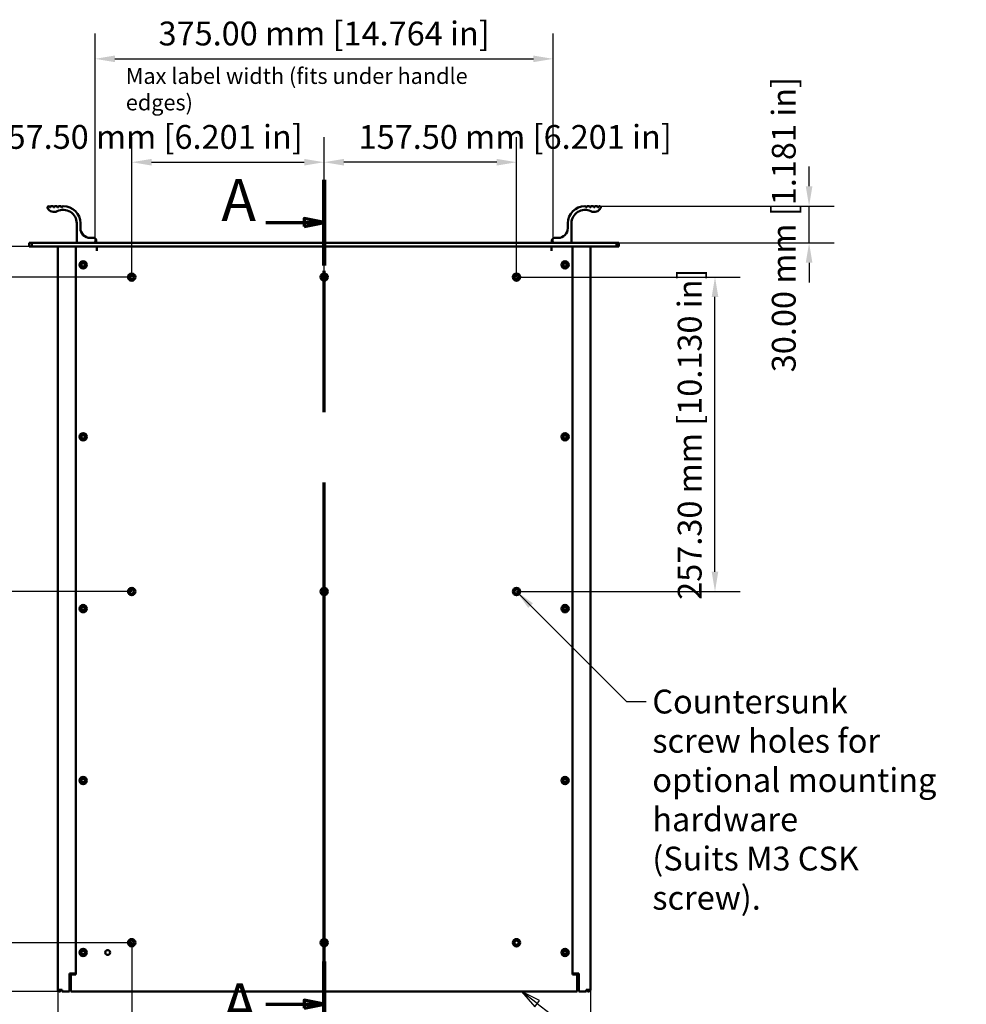
# Model space of a CAD drawing. Units: millimetres. Extents: x 0 to 2730, y 0 to 1931.
# Drawn here: x 424 to 1198, y 670 to 1476 of the extents above; entities that cross this region are included whole.
import ezdxf

# ---------------------------------------------------------------- set-up
doc = ezdxf.new("R2010")
doc.units = ezdxf.units.MM
doc.header["$LTSCALE"] = 6.5
doc.linetypes.add('CHAIN', pattern=[0.3543, 0.2362, -0.0295, 0.0591, -0.0295])
for name, color, linetype, lineweight in [('Dimension (ISO)', 7, 'Continuous', 25), ('Section Line (ISO)', 7, 'CHAIN', 70), ('Symbol (ISO)', 7, 'Continuous', 25), ('Visible (ISO)', 7, 'Continuous', 50)]:
    doc.layers.add(name, color=color, linetype=linetype, lineweight=lineweight)
doc.styles.add('Label Text (ISO)', font='tahoma.ttf')
doc.styles.add('Note Text (ISO)', font='tahoma.ttf')
doc.dimstyles.new('Default (ISO)-12', dxfattribs={"dimscale": 6.5, "dimtxt": 3, "dimasz": 2.5, "dimexe": 3.175, "dimexo": 0, "dimgap": 0.762, "dimtad": 1, "dimrnd": 1e-08, "dimzin": 0, "dimdsep": 46, "dimtxsty": 'Note Text (ISO)', "dimcen": 0.09, "dimdle": 10, "dimclrd": 256, "dimclre": 256, "dimclrt": 256, "dimazin": 0, "dimtfac": 1.1684, "dimtmove": 0, "dimatfit": 3, "dimfxl": 1, "dimtolj": 1, "dimtzin": 0, "dimlwd": -1, "dimlwe": -1, "dimarcsym": 0})
doc.dimstyles.new('Default - Method 1b (ISO)$7', dxfattribs={"dimscale": 6.5, "dimtxt": 3, "dimasz": 2.5, "dimexe": 3.175, "dimexo": 0, "dimgap": 0.762, "dimtad": 1, "dimtoh": 1, "dimrnd": 1e-08, "dimtxsty": 'Note Text (ISO)', "dimcen": 0.09, "dimdle": 10, "dimclrd": 256, "dimclre": 256, "dimclrt": 256, "dimazin": 2, "dimtfac": 1.166667, "dimtmove": 0, "dimatfit": 3, "dimfxl": 1, "dimtolj": 1, "dimlwd": -1, "dimlwe": -1, "dimarcsym": 0})

# ---------------------------------------------------------------- blocks, each defined once
blk = doc.blocks.new('2dTransSection0')
at = {"layer": 'Section Line (ISO)', "linetype": 'CHAIN', "ltscale": 46.288742}
blk.add_line((103.52, 97.72), (103.52, 206.92), dxfattribs=at)
at = {"layer": 'Section Line (ISO)', "linetype": 'Continuous', "lineweight": 140}
for p, q in [((103.52, 196.12), (103.52, 206.92)), ((103.52, 97.72), (103.52, 108.52))]:
    blk.add_line(p, q, dxfattribs=at)
at = {"layer": 'Section Line (ISO)', "linetype": 'Continuous'}
for p, q in [((96.16, 201.52), (101.02, 201.52)), ((103.52, 201.52), (101.02, 202.02)), ((101.02, 202.02), (101.02, 201.02)), ((101.02, 201.52), (103.52, 201.52)), ((101.02, 201.02), (103.52, 201.52)), ((96.16, 103.12), (101.02, 103.12)), ((103.52, 103.12), (101.02, 103.62)), ((101.02, 103.62), (101.02, 102.62)), ((101.02, 103.12), (103.52, 103.12)), ((101.02, 102.62), (103.52, 103.12))]:
    blk.add_line(p, q, dxfattribs=at)
at = {"layer": 'Section Line (ISO)', "linetype": 'Continuous', "flags": 128}
for points in [[(101.02, 201.02), (103.52, 201.52), (101.02, 202.02), (101.02, 201.02)], [(101.02, 102.62), (103.52, 103.12), (101.02, 103.62), (101.02, 102.62)]]:
    blk.add_lwpolyline(points, dxfattribs=at)
at = {"layer": 'Section Line (ISO)'}
for points in [[(101.02, 201.02), (103.52, 201.52), (101.02, 202.02), (101.02, 201.02)], [(101.02, 102.62), (103.52, 103.12), (101.02, 103.62), (101.02, 102.62)]]:
    blk.add_solid(points, dxfattribs=at)
at = {"layer": 'Section Line (ISO)', "char_height": 5.25, "attachment_point": 7, "style": 'Label Text (ISO)'}
for insert in [(90.58, 200.1), (90.72, 98.86)]:
    blk.add_mtext('A', dxfattribs=dict(at, insert=insert))
blk = doc.blocks.new('*D14')
at = {"layer": 'Defpoints', "color": 0, "transparency": 16777216}
for p in [(860.36, 1443.86), (485.36, 1294.1), (860.36, 1294.1)]:
    blk.add_point(p, dxfattribs=at)
at = {"layer": 'Dimension (ISO)', "transparency": 16777216}
for p, q in [((485.36, 1294.1), (485.36, 1464.5)), ((860.36, 1294.1), (860.36, 1464.5)), ((501.61, 1443.86), (844.11, 1443.86))]:
    blk.add_line(p, q, dxfattribs=at)
for points in [[(501.61, 1446.57), (501.61, 1441.15), (485.36, 1443.86)], [(844.11, 1446.57), (844.11, 1441.15), (860.36, 1443.86)]]:
    blk.add_solid(points, dxfattribs=at)
at = {"layer": 'Dimension (ISO)', "transparency": 16777216, "insert": (537.35, 1474.33), "char_height": 19.5, "attachment_point": 1, "style": 'Note Text (ISO)'}
blk.add_mtext('\\A1;375.00 mm [14.764 in]', dxfattribs=at)
blk = doc.blocks.new('*D15')
at = {"layer": 'Defpoints', "color": 0, "transparency": 16777216}
for p in [(672.86, 1359.27), (515.36, 1265.3), (672.86, 1265.3)]:
    blk.add_point(p, dxfattribs=at)
at = {"layer": 'Dimension (ISO)', "transparency": 16777216}
for p, q in [((515.36, 1265.3), (515.36, 1379.91)), ((672.86, 1265.3), (672.86, 1379.91)), ((531.61, 1359.27), (656.61, 1359.27))]:
    blk.add_line(p, q, dxfattribs=at)
for points in [[(531.61, 1361.98), (531.61, 1356.56), (515.36, 1359.27)], [(656.61, 1361.98), (656.61, 1356.56), (672.86, 1359.27)]]:
    blk.add_solid(points, dxfattribs=at)
at = {"layer": 'Dimension (ISO)', "transparency": 16777216, "insert": (399.01, 1389.73), "char_height": 19.5, "attachment_point": 1, "style": 'Note Text (ISO)'}
blk.add_mtext('\\A1;157.50 mm [6.201 in]', dxfattribs=at)
blk = doc.blocks.new('*D16')
at = {"layer": 'Defpoints', "color": 0, "transparency": 16777216}
for p in [(672.86, 1359.27), (672.86, 1265.3), (830.36, 1265.3)]:
    blk.add_point(p, dxfattribs=at)
at = {"layer": 'Dimension (ISO)', "transparency": 16777216}
for p, q in [((672.86, 1265.3), (672.86, 1379.91)), ((830.36, 1265.3), (830.36, 1379.91)), ((814.11, 1359.27), (689.11, 1359.27))]:
    blk.add_line(p, q, dxfattribs=at)
for points in [[(689.11, 1361.98), (689.11, 1356.56), (672.86, 1359.27)], [(814.11, 1361.98), (814.11, 1356.56), (830.36, 1359.27)]]:
    blk.add_solid(points, dxfattribs=at)
at = {"layer": 'Dimension (ISO)', "transparency": 16777216, "insert": (701.11, 1389.73), "char_height": 19.5, "attachment_point": 1, "style": 'Note Text (ISO)'}
blk.add_mtext('\\A1;157.50 mm [6.201 in]', dxfattribs=at)
blk = doc.blocks.new('*D17')
at = {"layer": 'Defpoints', "color": 0, "transparency": 16777216}
for p in [(898.36, 1323.3), (1069.78, 1323.3), (912.16, 1293.3)]:
    blk.add_point(p, dxfattribs=at)
at = {"layer": 'Dimension (ISO)', "transparency": 16777216}
for p, q in [((1069.78, 1339.55), (1069.78, 1355.8)), ((898.36, 1323.3), (1090.42, 1323.3)), ((1069.78, 1293.3), (1069.78, 1323.3)), ((912.16, 1293.3), (1090.42, 1293.3)), ((1069.78, 1277.05), (1069.78, 1260.8))]:
    blk.add_line(p, q, dxfattribs=at)
for points in [[(1067.07, 1339.55), (1072.49, 1339.55), (1069.78, 1323.3)], [(1067.07, 1277.05), (1072.49, 1277.05), (1069.78, 1293.3)]]:
    blk.add_solid(points, dxfattribs=at)
at = {"layer": 'Dimension (ISO)', "transparency": 16777216, "insert": (1039.32, 1187.43), "char_height": 19.5, "attachment_point": 1, "rotation": 90, "style": 'Note Text (ISO)'}
blk.add_mtext('\\A1;30.00 mm [1.181 in]', dxfattribs=at)
blk = doc.blocks.new('*D18')
at = {"layer": 'Defpoints', "color": 0, "transparency": 16777216}
for p in [(281.34, 1290.3), (433.56, 1290.3), (456.37, 680.7)]:
    blk.add_point(p, dxfattribs=at)
at = {"layer": 'Dimension (ISO)', "transparency": 16777216}
for p, q in [((433.56, 1290.3), (260.7, 1290.3)), ((281.34, 696.95), (281.34, 1274.05)), ((456.37, 680.7), (260.7, 680.7))]:
    blk.add_line(p, q, dxfattribs=at)
for points in [[(278.63, 1274.05), (284.05, 1274.05), (281.34, 1290.3)], [(278.63, 696.95), (284.05, 696.95), (281.34, 680.7)]]:
    blk.add_solid(points, dxfattribs=at)
at = {"layer": 'Dimension (ISO)', "transparency": 16777216, "insert": (250.87, 849.91), "char_height": 19.5, "attachment_point": 1, "rotation": 90, "style": 'Note Text (ISO)'}
blk.add_mtext('\\A1;609.60 mm [24.000 in]', dxfattribs=at)
blk = doc.blocks.new('*D19')
at = {"layer": 'Defpoints', "color": 0, "transparency": 16777216}
for p in [(368.33, 1008), (515.36, 1008), (515.36, 720.7)]:
    blk.add_point(p, dxfattribs=at)
at = {"layer": 'Dimension (ISO)', "transparency": 16777216}
for p, q in [((515.36, 1008), (347.7, 1008)), ((368.33, 736.95), (368.33, 991.75)), ((515.36, 720.7), (347.7, 720.7))]:
    blk.add_line(p, q, dxfattribs=at)
for points in [[(365.63, 991.75), (371.04, 991.75), (368.33, 1008)], [(365.63, 736.95), (371.04, 736.95), (368.33, 720.7)]]:
    blk.add_solid(points, dxfattribs=at)
at = {"layer": 'Dimension (ISO)', "transparency": 16777216, "insert": (337.87, 728.92), "char_height": 19.5, "attachment_point": 1, "rotation": 90, "style": 'Note Text (ISO)'}
blk.add_mtext('\\A1;287.30 mm [11.311 in]', dxfattribs=at)
blk = doc.blocks.new('*D20')
at = {"layer": 'Defpoints', "color": 0, "transparency": 16777216}
for p in [(433.56, 1290.3), (368.56, 1265.3), (515.36, 1265.3)]:
    blk.add_point(p, dxfattribs=at)
at = {"layer": 'Dimension (ISO)', "transparency": 16777216}
for p, q in [((368.56, 1306.55), (368.56, 1322.8)), ((433.56, 1290.3), (347.92, 1290.3)), ((368.56, 1290.3), (368.56, 1265.3)), ((515.36, 1265.3), (347.92, 1265.3)), ((368.56, 1249.05), (368.56, 1232.8))]:
    blk.add_line(p, q, dxfattribs=at)
for points in [[(365.85, 1306.55), (371.27, 1306.55), (368.56, 1290.3)], [(365.85, 1249.05), (371.27, 1249.05), (368.56, 1265.3)]]:
    blk.add_solid(points, dxfattribs=at)
at = {"layer": 'Dimension (ISO)', "transparency": 16777216, "insert": (338.1, 1157.01), "char_height": 19.5, "attachment_point": 1, "rotation": 90, "style": 'Note Text (ISO)'}
blk.add_mtext('\\A1;25.00 mm [0.984 in]', dxfattribs=at)
blk = doc.blocks.new('*D21')
at = {"layer": 'Defpoints', "color": 0, "transparency": 16777216}
for p in [(830.36, 1265.3), (992.79, 1265.3), (830.36, 1008)]:
    blk.add_point(p, dxfattribs=at)
at = {"layer": 'Dimension (ISO)', "transparency": 16777216}
for p, q in [((830.36, 1265.3), (1013.42, 1265.3)), ((992.79, 1024.25), (992.79, 1249.05)), ((830.36, 1008), (1013.42, 1008))]:
    blk.add_line(p, q, dxfattribs=at)
for points in [[(990.08, 1249.05), (995.49, 1249.05), (992.79, 1265.3)], [(990.08, 1024.25), (995.49, 1024.25), (992.79, 1008)]]:
    blk.add_solid(points, dxfattribs=at)
at = {"layer": 'Dimension (ISO)', "transparency": 16777216, "insert": (962.32, 1001.22), "char_height": 19.5, "attachment_point": 1, "rotation": 90, "style": 'Note Text (ISO)'}
blk.add_mtext('\\A1;257.30 mm [10.130 in]', dxfattribs=at)
blk = doc.blocks.new('*D22')
at = {"layer": 'Defpoints', "color": 0, "transparency": 16777216}
for p in [(515.36, 720.7), (454.86, 682.21), (515.36, 611.75)]:
    blk.add_point(p, dxfattribs=at)
at = {"layer": 'Dimension (ISO)', "transparency": 16777216}
for p, q in [((515.36, 720.7), (515.36, 591.11)), ((454.86, 682.21), (454.86, 591.11)), ((454.86, 611.75), (186.81, 611.75)), ((499.11, 611.75), (471.11, 611.75))]:
    blk.add_line(p, q, dxfattribs=at)
for points in [[(471.11, 614.46), (471.11, 609.04), (454.86, 611.75)], [(499.11, 614.46), (499.11, 609.04), (515.36, 611.75)]]:
    blk.add_solid(points, dxfattribs=at)
at = {"layer": 'Dimension (ISO)', "transparency": 16777216, "insert": (191.76, 642.21), "char_height": 19.5, "attachment_point": 1, "style": 'Note Text (ISO)'}
blk.add_mtext('\\A1;60.50 mm [2.382 in]', dxfattribs=at)
blk = doc.blocks.new('*D23')
at = {"layer": 'Defpoints', "color": 0, "transparency": 16777216}
for p in [(454.86, 682.21), (890.86, 682.21), (890.86, 562.88)]:
    blk.add_point(p, dxfattribs=at)
at = {"layer": 'Dimension (ISO)', "transparency": 16777216}
for p, q in [((454.86, 682.21), (454.86, 542.24)), ((890.86, 682.21), (890.86, 542.24)), ((471.11, 562.88), (874.61, 562.88))]:
    blk.add_line(p, q, dxfattribs=at)
for points in [[(471.11, 565.58), (471.11, 560.17), (454.86, 562.88)], [(874.61, 565.58), (874.61, 560.17), (890.86, 562.88)]]:
    blk.add_solid(points, dxfattribs=at)
at = {"layer": 'Dimension (ISO)', "transparency": 16777216, "insert": (536.98, 593.34), "char_height": 19.5, "attachment_point": 1, "style": 'Note Text (ISO)'}
blk.add_mtext('\\A1;436.00 mm [17.165 in]', dxfattribs=at)
blk = doc.blocks.new('Balloon3')
at = {"layer": 'Symbol (ISO)'}
for p, q in [((130.35, 103.21), (128.36, 104.72)), ((130.65, 103.61), (128.36, 104.72)), ((128.36, 104.72), (130.05, 102.81)), ((130.05, 102.81), (130.65, 103.61)), ((130.35, 103.21), (141.53, 94.7)), ((141.53, 94.7), (151.88, 94.69))]:
    blk.add_line(p, q, dxfattribs=at)
at = {"layer": 'Symbol (ISO)', "flags": 128}
blk.add_lwpolyline([(130.65, 103.61), (128.36, 104.72), (130.05, 102.81), (130.65, 103.61)], dxfattribs=at)
at = {"layer": 'Symbol (ISO)'}
blk.add_circle((156.38, 94.68), 4.5, dxfattribs=at)
blk.add_solid([(130.65, 103.61), (128.36, 104.72), (130.05, 102.81), (130.65, 103.61)], dxfattribs=at)
at = {"layer": 'Symbol (ISO)', "insert": (156.38, 94.71), "char_height": 3, "attachment_point": 5, "style": 'Note Text (ISO)'}
blk.add_mtext('9', dxfattribs=at)

msp = doc.modelspace()

# ---------------------------------------------------------------- linework, layer by layer
at = {"layer": 'Visible (ISO)'}
for p, q in [((447.787, 1323.301), (447.362, 1323.301)), ((447.987, 1322.75), (447.987, 1323.101)), ((448.787, 1322.55), (448.187, 1322.55)), ((448.987, 1323.101), (448.987, 1322.75)), ((451.037, 1323.301), (449.187, 1323.301)), ((451.237, 1322.751), (451.237, 1323.101)), ((452.037, 1322.551), (451.437, 1322.551)), ((452.237, 1323.101), (452.237, 1322.751)), ((454.287, 1323.301), (452.437, 1323.301)), ((454.487, 1322.75), (454.487, 1323.101)), ((455.287, 1322.55), (454.687, 1322.55)), ((455.487, 1323.101), (455.487, 1322.75)), ((457.537, 1323.301), (455.687, 1323.301)), ((457.737, 1322.75), (457.737, 1323.101)), ((458.537, 1322.55), (457.937, 1322.55)), ((458.737, 1323.101), (458.737, 1322.75)), ((459.362, 1323.301), (458.937, 1323.301)), ((886.362, 1323.301), (886.787, 1323.301)), ((886.987, 1323.101), (886.987, 1322.75)), ((887.187, 1322.55), (887.787, 1322.55)), ((887.987, 1322.75), (887.987, 1323.101)), ((888.187, 1323.301), (890.037, 1323.301)), ((890.237, 1323.101), (890.237, 1322.75)), ((890.437, 1322.55), (891.037, 1322.55)), ((891.237, 1322.75), (891.237, 1323.101)), ((891.437, 1323.301), (893.287, 1323.301)), ((893.487, 1323.101), (893.487, 1322.751)), ((893.687, 1322.551), (894.287, 1322.551)), ((894.487, 1322.751), (894.487, 1323.101)), ((894.687, 1323.301), (896.537, 1323.301)), ((896.737, 1323.101), (896.737, 1322.75)), ((896.937, 1322.55), (897.537, 1322.55)), ((897.737, 1322.75), (897.737, 1323.101)), ((897.937, 1323.301), (898.362, 1323.301)), ((470.362, 1309.301), (470.362, 1293.501)), ((473.362, 1305.301), (473.362, 1309.301)), ((872.362, 1305.301), (872.362, 1309.301)), ((875.362, 1309.301), (875.362, 1293.501)), ((484.362, 1297.301), (481.362, 1297.301)), ((861.362, 1297.301), (864.362, 1297.301)), ((431.562, 1293.301), (433.562, 1293.301)), ((431.562, 1290.301), (431.562, 1293.301)), ((433.562, 1290.301), (431.562, 1290.301)), ((433.562, 1293.301), (433.562, 1290.301)), ((433.562, 1293.301), (912.162, 1293.301)), ((912.162, 1290.301), (433.562, 1290.301)), ((454.862, 1288.801), (454.862, 1290.301)), ((469.661, 694.701), (469.661, 1290.301)), ((485.362, 1293.501), (485.362, 1294.101)), ((485.562, 1294.301), (486.162, 1294.301)), ((486.362, 1294.501), (486.362, 1295.301)), ((486.851, 1286.791), (486.851, 1290.301)), ((486.861, 1286.801), (486.861, 1290.301)), ((858.861, 1290.301), (858.861, 1286.801)), ((858.871, 1290.301), (858.871, 1286.791)), ((859.362, 1294.501), (859.362, 1295.301)), ((860.162, 1294.301), (859.562, 1294.301)), ((860.362, 1293.501), (860.362, 1294.101)), ((876.061, 1290.301), (876.061, 694.701)), ((890.861, 1290.301), (890.861, 1288.801)), ((912.162, 1293.301), (914.162, 1293.301)), ((912.162, 1290.301), (912.162, 1293.301)), ((914.162, 1290.301), (912.162, 1290.301)), ((914.162, 1293.301), (914.162, 1290.301)), ((454.862, 682.206), (454.862, 1288.801)), ((486.861, 1286.791), (486.851, 1286.791)), ((486.861, 1286.791), (486.861, 1286.801)), ((858.861, 1286.791), (858.861, 1286.801)), ((858.871, 1286.791), (858.861, 1286.791)), ((890.861, 1288.801), (890.861, 682.206)), ((473.661, 1274.801), (473.661, 1275.801)), ((473.661, 1275.801), (475.116, 1275.801)), ((475.116, 1274.801), (473.661, 1274.801)), ((474.126, 1276.791), (474.171, 1276.836)), ((475.116, 1275.801), (474.126, 1276.791)), ((474.126, 1273.811), (475.116, 1274.801)), ((474.171, 1273.766), (474.126, 1273.811)), ((474.171, 1276.836), (475.161, 1275.846)), ((475.161, 1274.756), (474.171, 1273.766)), ((475.161, 1275.801), (475.116, 1275.801)), ((475.116, 1274.801), (475.161, 1274.801)), ((475.161, 1275.846), (475.161, 1277.301)), ((475.161, 1277.301), (476.161, 1277.301)), ((475.161, 1275.846), (475.161, 1275.801)), ((475.161, 1274.801), (475.161, 1274.756)), ((475.161, 1273.301), (475.161, 1274.756)), ((476.161, 1273.301), (475.161, 1273.301)), ((476.161, 1277.301), (476.161, 1275.846)), ((476.161, 1275.846), (477.151, 1276.836)), ((476.161, 1275.801), (476.161, 1275.846)), ((476.206, 1275.801), (476.161, 1275.801)), ((476.161, 1274.801), (476.206, 1274.801)), ((476.161, 1274.756), (476.161, 1274.801)), ((477.151, 1273.766), (476.161, 1274.756)), ((476.161, 1274.756), (476.161, 1273.301)), ((477.196, 1276.791), (476.206, 1275.801)), ((476.206, 1275.801), (477.661, 1275.801)), ((476.206, 1274.801), (477.196, 1273.811)), ((477.661, 1274.801), (476.206, 1274.801)), ((477.151, 1276.836), (477.196, 1276.791)), ((477.196, 1273.811), (477.151, 1273.766)), ((477.661, 1275.801), (477.661, 1274.801)), ((868.061, 1274.801), (868.061, 1275.801)), ((868.061, 1275.801), (869.516, 1275.801)), ((869.516, 1274.801), (868.061, 1274.801)), ((868.526, 1276.791), (868.571, 1276.836)), ((869.516, 1275.801), (868.526, 1276.791)), ((868.526, 1273.811), (869.516, 1274.801)), ((868.571, 1273.766), (868.526, 1273.811)), ((868.571, 1276.836), (869.561, 1275.846)), ((869.561, 1274.756), (868.571, 1273.766)), ((869.561, 1275.801), (869.516, 1275.801)), ((869.516, 1274.801), (869.561, 1274.801)), ((869.561, 1275.846), (869.561, 1277.301)), ((869.561, 1277.301), (870.561, 1277.301)), ((869.561, 1275.846), (869.561, 1275.801)), ((869.561, 1274.801), (869.561, 1274.756)), ((869.561, 1273.301), (869.561, 1274.756)), ((870.561, 1273.301), (869.561, 1273.301)), ((870.561, 1277.301), (870.561, 1275.846)), ((870.561, 1275.846), (871.551, 1276.836)), ((870.561, 1275.801), (870.561, 1275.846)), ((870.606, 1275.801), (870.561, 1275.801)), ((870.561, 1274.801), (870.606, 1274.801)), ((870.561, 1274.756), (870.561, 1274.801)), ((871.551, 1273.766), (870.561, 1274.756)), ((870.561, 1274.756), (870.561, 1273.301)), ((871.596, 1276.791), (870.606, 1275.801)), ((870.606, 1275.801), (872.061, 1275.801)), ((870.606, 1274.801), (871.596, 1273.811)), ((872.061, 1274.801), (870.606, 1274.801)), ((871.551, 1276.836), (871.596, 1276.791)), ((871.596, 1273.811), (871.551, 1273.766)), ((872.061, 1275.801), (872.061, 1274.801)), ((474.126, 1136.141), (474.171, 1136.186)), ((475.116, 1135.151), (474.126, 1136.141)), ((474.171, 1136.186), (475.161, 1135.196)), ((475.161, 1135.196), (475.161, 1136.651)), ((475.161, 1136.651), (476.161, 1136.651)), ((476.161, 1136.651), (476.161, 1135.196)), ((476.161, 1135.196), (477.151, 1136.186)), ((477.196, 1136.141), (476.206, 1135.151)), ((477.151, 1136.186), (477.196, 1136.141)), ((868.526, 1136.141), (868.571, 1136.186)), ((869.516, 1135.151), (868.526, 1136.141)), ((868.571, 1136.186), (869.561, 1135.196)), ((869.561, 1135.196), (869.561, 1136.651)), ((869.561, 1136.651), (870.561, 1136.651)), ((870.561, 1136.651), (870.561, 1135.196)), ((870.561, 1135.196), (871.551, 1136.186)), ((871.596, 1136.141), (870.606, 1135.151)), ((871.551, 1136.186), (871.596, 1136.141)), ((473.661, 1134.151), (473.661, 1135.151)), ((473.661, 1135.151), (475.116, 1135.151)), ((475.116, 1134.151), (473.661, 1134.151)), ((474.126, 1133.161), (475.116, 1134.151)), ((474.171, 1133.116), (474.126, 1133.161)), ((475.161, 1134.106), (474.171, 1133.116)), ((475.161, 1135.151), (475.116, 1135.151)), ((475.116, 1134.151), (475.161, 1134.151)), ((475.161, 1135.196), (475.161, 1135.151)), ((475.161, 1134.151), (475.161, 1134.106)), ((475.161, 1132.651), (475.161, 1134.106)), ((476.161, 1132.651), (475.161, 1132.651)), ((476.161, 1135.151), (476.161, 1135.196)), ((476.206, 1135.151), (476.161, 1135.151)), ((476.161, 1134.151), (476.206, 1134.151)), ((476.161, 1134.106), (476.161, 1134.151)), ((477.151, 1133.116), (476.161, 1134.106)), ((476.161, 1134.106), (476.161, 1132.651)), ((476.206, 1135.151), (477.661, 1135.151)), ((476.206, 1134.151), (477.196, 1133.161)), ((477.661, 1134.151), (476.206, 1134.151)), ((477.196, 1133.161), (477.151, 1133.116)), ((477.661, 1135.151), (477.661, 1134.151)), ((868.061, 1134.151), (868.061, 1135.151)), ((868.061, 1135.151), (869.516, 1135.151)), ((869.516, 1134.151), (868.061, 1134.151)), ((868.526, 1133.161), (869.516, 1134.151)), ((868.571, 1133.116), (868.526, 1133.161)), ((869.561, 1134.106), (868.571, 1133.116)), ((869.561, 1135.151), (869.516, 1135.151)), ((869.516, 1134.151), (869.561, 1134.151)), ((869.561, 1135.196), (869.561, 1135.151)), ((869.561, 1134.151), (869.561, 1134.106)), ((869.561, 1132.651), (869.561, 1134.106)), ((870.561, 1132.651), (869.561, 1132.651)), ((870.561, 1135.151), (870.561, 1135.196)), ((870.606, 1135.151), (870.561, 1135.151)), ((870.561, 1134.151), (870.606, 1134.151)), ((870.561, 1134.106), (870.561, 1134.151)), ((871.551, 1133.116), (870.561, 1134.106)), ((870.561, 1134.106), (870.561, 1132.651)), ((870.606, 1135.151), (872.061, 1135.151)), ((870.606, 1134.151), (871.596, 1133.161)), ((872.061, 1134.151), (870.606, 1134.151)), ((871.596, 1133.161), (871.551, 1133.116)), ((872.061, 1135.151), (872.061, 1134.151)), ((473.661, 993.501), (473.661, 994.501)), ((473.661, 994.501), (475.116, 994.501)), ((475.116, 993.501), (473.661, 993.501)), ((474.126, 995.491), (474.171, 995.536)), ((475.116, 994.501), (474.126, 995.491)), ((474.126, 992.511), (475.116, 993.501)), ((474.171, 992.466), (474.126, 992.511)), ((474.171, 995.536), (475.161, 994.546)), ((475.161, 993.456), (474.171, 992.466)), ((475.161, 994.501), (475.116, 994.501)), ((475.116, 993.501), (475.161, 993.501)), ((475.161, 994.546), (475.161, 996.001)), ((475.161, 996.001), (476.161, 996.001)), ((475.161, 994.546), (475.161, 994.501)), ((475.161, 993.501), (475.161, 993.456)), ((475.161, 992.001), (475.161, 993.456)), ((476.161, 992.001), (475.161, 992.001)), ((476.161, 996.001), (476.161, 994.546)), ((476.161, 994.546), (477.151, 995.536)), ((476.161, 994.501), (476.161, 994.546)), ((476.206, 994.501), (476.161, 994.501)), ((476.161, 993.501), (476.206, 993.501)), ((476.161, 993.456), (476.161, 993.501)), ((477.151, 992.466), (476.161, 993.456)), ((476.161, 993.456), (476.161, 992.001)), ((477.196, 995.491), (476.206, 994.501)), ((476.206, 994.501), (477.661, 994.501)), ((476.206, 993.501), (477.196, 992.511)), ((477.661, 993.501), (476.206, 993.501)), ((477.151, 995.536), (477.196, 995.491)), ((477.196, 992.511), (477.151, 992.466)), ((477.661, 994.501), (477.661, 993.501)), ((868.061, 993.501), (868.061, 994.501)), ((868.061, 994.501), (869.516, 994.501)), ((869.516, 993.501), (868.061, 993.501)), ((868.526, 995.491), (868.571, 995.536)), ((869.516, 994.501), (868.526, 995.491)), ((868.526, 992.511), (869.516, 993.501)), ((868.571, 992.466), (868.526, 992.511)), ((868.571, 995.536), (869.561, 994.546)), ((869.561, 993.456), (868.571, 992.466)), ((869.561, 994.501), (869.516, 994.501)), ((869.516, 993.501), (869.561, 993.501)), ((869.561, 994.546), (869.561, 996.001)), ((869.561, 996.001), (870.561, 996.001)), ((869.561, 994.546), (869.561, 994.501)), ((869.561, 993.501), (869.561, 993.456)), ((869.561, 992.001), (869.561, 993.456)), ((870.561, 992.001), (869.561, 992.001)), ((870.561, 996.001), (870.561, 994.546)), ((870.561, 994.546), (871.551, 995.536)), ((870.561, 994.501), (870.561, 994.546)), ((870.606, 994.501), (870.561, 994.501)), ((870.561, 993.501), (870.606, 993.501)), ((870.561, 993.456), (870.561, 993.501)), ((871.551, 992.466), (870.561, 993.456)), ((870.561, 993.456), (870.561, 992.001)), ((871.596, 995.491), (870.606, 994.501)), ((870.606, 994.501), (872.061, 994.501)), ((870.606, 993.501), (871.596, 992.511)), ((872.061, 993.501), (870.606, 993.501)), ((871.551, 995.536), (871.596, 995.491)), ((871.596, 992.511), (871.551, 992.466)), ((872.061, 994.501), (872.061, 993.501)), ((474.126, 854.841), (474.171, 854.886)), ((475.116, 853.851), (474.126, 854.841)), ((474.171, 854.886), (475.161, 853.896)), ((475.161, 853.896), (475.161, 855.351)), ((475.161, 855.351), (476.161, 855.351)), ((476.161, 855.351), (476.161, 853.896)), ((476.161, 853.896), (477.151, 854.886)), ((477.196, 854.841), (476.206, 853.851)), ((477.151, 854.886), (477.196, 854.841)), ((868.526, 854.841), (868.571, 854.886)), ((869.516, 853.851), (868.526, 854.841)), ((868.571, 854.886), (869.561, 853.896)), ((869.561, 853.896), (869.561, 855.351)), ((869.561, 855.351), (870.561, 855.351)), ((870.561, 855.351), (870.561, 853.896)), ((870.561, 853.896), (871.551, 854.886)), ((871.596, 854.841), (870.606, 853.851)), ((871.551, 854.886), (871.596, 854.841)), ((473.661, 852.851), (473.661, 853.851)), ((473.661, 853.851), (475.116, 853.851)), ((475.116, 852.851), (473.661, 852.851)), ((474.126, 851.861), (475.116, 852.851)), ((474.171, 851.816), (474.126, 851.861)), ((475.161, 852.806), (474.171, 851.816)), ((475.161, 853.851), (475.116, 853.851)), ((475.116, 852.851), (475.161, 852.851)), ((475.161, 853.896), (475.161, 853.851)), ((475.161, 852.851), (475.161, 852.806)), ((475.161, 851.351), (475.161, 852.806)), ((476.161, 851.351), (475.161, 851.351)), ((476.161, 853.851), (476.161, 853.896)), ((476.206, 853.851), (476.161, 853.851)), ((476.161, 852.851), (476.206, 852.851)), ((476.161, 852.806), (476.161, 852.851)), ((477.151, 851.816), (476.161, 852.806)), ((476.161, 852.806), (476.161, 851.351)), ((476.206, 853.851), (477.661, 853.851)), ((476.206, 852.851), (477.196, 851.861)), ((477.661, 852.851), (476.206, 852.851)), ((477.196, 851.861), (477.151, 851.816)), ((477.661, 853.851), (477.661, 852.851)), ((868.061, 852.851), (868.061, 853.851)), ((868.061, 853.851), (869.516, 853.851)), ((869.516, 852.851), (868.061, 852.851)), ((868.526, 851.861), (869.516, 852.851)), ((868.571, 851.816), (868.526, 851.861)), ((869.561, 852.806), (868.571, 851.816)), ((869.561, 853.851), (869.516, 853.851)), ((869.516, 852.851), (869.561, 852.851)), ((869.561, 853.896), (869.561, 853.851)), ((869.561, 852.851), (869.561, 852.806)), ((869.561, 851.351), (869.561, 852.806)), ((870.561, 851.351), (869.561, 851.351)), ((870.561, 853.851), (870.561, 853.896)), ((870.606, 853.851), (870.561, 853.851)), ((870.561, 852.851), (870.606, 852.851)), ((870.561, 852.806), (870.561, 852.851)), ((871.551, 851.816), (870.561, 852.806)), ((870.561, 852.806), (870.561, 851.351)), ((870.606, 853.851), (872.061, 853.851)), ((870.606, 852.851), (871.596, 851.861)), ((872.061, 852.851), (870.606, 852.851)), ((871.596, 851.861), (871.551, 851.816)), ((872.061, 853.851), (872.061, 852.851)), ((473.661, 712.2), (473.661, 713.2)), ((473.661, 713.2), (475.116, 713.2)), ((475.116, 712.2), (473.661, 712.2)), ((474.126, 714.19), (474.171, 714.235)), ((475.116, 713.2), (474.126, 714.19)), ((474.126, 711.211), (475.116, 712.2)), ((474.171, 711.166), (474.126, 711.211)), ((474.171, 714.235), (475.161, 713.245)), ((475.161, 712.156), (474.171, 711.166)), ((475.161, 713.2), (475.116, 713.2)), ((475.116, 712.2), (475.161, 712.2)), ((475.161, 713.245), (475.161, 714.7)), ((475.161, 714.7), (476.161, 714.7)), ((475.161, 713.245), (475.161, 713.2)), ((475.161, 712.2), (475.161, 712.156)), ((475.161, 710.701), (475.161, 712.156)), ((476.161, 710.701), (475.161, 710.701)), ((476.161, 714.7), (476.161, 713.245)), ((476.161, 713.245), (477.151, 714.235)), ((476.161, 713.2), (476.161, 713.245)), ((476.206, 713.2), (476.161, 713.2)), ((476.161, 712.2), (476.206, 712.2)), ((476.161, 712.156), (476.161, 712.2)), ((477.151, 711.166), (476.161, 712.156)), ((476.161, 712.156), (476.161, 710.701)), ((477.196, 714.19), (476.206, 713.2)), ((476.206, 713.2), (477.661, 713.2)), ((476.206, 712.2), (477.196, 711.211)), ((477.661, 712.2), (476.206, 712.2)), ((477.151, 714.235), (477.196, 714.19)), ((477.196, 711.211), (477.151, 711.166)), ((477.661, 713.2), (477.661, 712.2)), ((868.061, 712.2), (868.061, 713.2)), ((868.061, 713.2), (869.516, 713.2)), ((869.516, 712.2), (868.061, 712.2)), ((868.526, 714.19), (868.571, 714.235)), ((869.516, 713.2), (868.526, 714.19)), ((868.526, 711.211), (869.516, 712.2)), ((868.571, 711.166), (868.526, 711.211)), ((868.571, 714.235), (869.561, 713.245)), ((869.561, 712.156), (868.571, 711.166)), ((869.561, 713.2), (869.516, 713.2)), ((869.516, 712.2), (869.561, 712.2)), ((869.561, 713.245), (869.561, 714.7)), ((869.561, 714.7), (870.561, 714.7)), ((869.561, 713.245), (869.561, 713.2)), ((869.561, 712.2), (869.561, 712.156)), ((869.561, 710.701), (869.561, 712.156)), ((870.561, 710.701), (869.561, 710.701)), ((870.561, 714.7), (870.561, 713.245)), ((870.561, 713.245), (871.551, 714.235)), ((870.561, 713.2), (870.561, 713.245)), ((870.606, 713.2), (870.561, 713.2)), ((870.561, 712.2), (870.606, 712.2)), ((870.561, 712.156), (870.561, 712.2)), ((871.551, 711.166), (870.561, 712.156)), ((870.561, 712.156), (870.561, 710.701)), ((871.596, 714.19), (870.606, 713.2)), ((870.606, 713.2), (872.061, 713.2)), ((870.606, 712.2), (871.596, 711.211)), ((872.061, 712.2), (870.606, 712.2)), ((871.551, 714.235), (871.596, 714.19)), ((871.596, 711.211), (871.551, 711.166)), ((872.061, 713.2), (872.061, 712.2)), ((465.562, 695.601), (464.365, 695.601)), ((464.365, 695.601), (464.365, 682.206)), ((464.365, 694.201), (465.661, 694.201)), ((465.562, 695.601), (468.879, 695.601)), ((465.661, 694.701), (469.661, 694.701)), ((465.661, 682.206), (465.661, 694.701)), ((467.168, 694.701), (467.168, 695.601)), ((468.879, 695.601), (469.563, 695.601)), ((469.563, 695.601), (469.661, 695.601)), ((876.061, 695.601), (876.16, 695.601)), ((876.061, 694.701), (880.061, 694.701)), ((876.16, 695.601), (876.844, 695.601)), ((876.844, 695.601), (880.161, 695.601)), ((878.555, 694.701), (878.555, 695.601)), ((880.061, 694.701), (880.061, 682.206)), ((880.061, 694.201), (881.358, 694.201)), ((881.358, 695.601), (880.161, 695.601)), ((881.358, 695.601), (881.358, 682.206)), ((465.661, 692.701), (464.365, 692.701)), ((465.661, 691.201), (464.365, 691.201)), ((465.157, 688.901), (464.372, 688.901)), ((465.202, 688.901), (465.157, 688.901)), ((465.653, 688.901), (465.202, 688.901)), ((881.358, 692.701), (880.061, 692.701)), ((881.358, 691.201), (880.061, 691.201)), ((880.541, 688.901), (880.091, 688.901)), ((880.586, 688.901), (880.541, 688.901)), ((881.358, 688.901), (880.586, 688.901)), ((458.362, 682.206), (454.862, 682.206)), ((458.362, 680.701), (458.362, 682.206)), ((464.365, 680.701), (458.362, 680.701)), ((464.365, 682.206), (464.365, 680.701)), ((465.661, 680.701), (465.661, 682.206)), ((880.061, 680.701), (465.661, 680.701)), ((880.061, 682.206), (880.061, 680.701)), ((881.358, 682.206), (881.358, 680.701)), ((887.361, 680.701), (881.358, 680.701)), ((887.361, 680.701), (887.361, 682.206)), ((890.861, 682.206), (887.361, 682.206))]:
    msp.add_line(p, q, dxfattribs=at)
for centre, radius in [((475.661, 1275.301), 3), ((475.661, 1275.301), 2.65), ((870.061, 1275.301), 3), ((870.061, 1275.301), 2.65), ((515.361, 1265.301), 3), ((515.361, 1265.301), 1.75), ((672.861, 1265.301), 3), ((672.861, 1265.301), 1.75), ((830.361, 1265.301), 3), ((830.361, 1265.301), 1.75), ((475.661, 1134.651), 3), ((475.661, 1134.651), 2.65), ((870.061, 1134.651), 3), ((870.061, 1134.651), 2.65), ((515.361, 1008.001), 3), ((515.361, 1008.001), 1.75), ((672.861, 1008.001), 3), ((672.861, 1008.001), 1.75), ((830.361, 1008.001), 3), ((830.361, 1008.001), 1.75), ((475.661, 994.001), 3), ((475.661, 994.001), 2.65), ((870.061, 994.001), 3), ((870.061, 994.001), 2.65), ((475.661, 853.351), 3), ((475.661, 853.351), 2.65), ((870.061, 853.351), 3), ((870.061, 853.351), 2.65), ((515.361, 720.701), 3), ((515.361, 720.701), 1.75), ((672.861, 720.701), 3), ((672.861, 720.701), 1.75), ((830.361, 720.701), 3), ((830.361, 720.701), 1.75), ((475.661, 712.7), 3), ((475.661, 712.7), 2.65), ((495.661, 712.7), 2), ((870.061, 712.7), 3), ((870.061, 712.7), 2.65)]:
    msp.add_circle(centre, radius, dxfattribs=at)
for centre, radius, start, end in [((447.362, 1322.301), 1, 90, 206.630278), ((451.831, 1324.542), 6, 206.630278, 296.293242), ((447.787, 1323.101), 0.2, 0, 90), ((448.187, 1322.75), 0.2, 180, 270), ((448.787, 1322.75), 0.2, 270, 0), ((449.187, 1323.101), 0.2, 90, 180), ((451.037, 1323.101), 0.2, 0, 90), ((451.437, 1322.751), 0.2, 180, 270), ((452.037, 1322.751), 0.2, 270, 0), ((452.437, 1323.101), 0.2, 90, 180), ((454.287, 1323.101), 0.2, 0, 90), ((454.687, 1322.75), 0.2, 180, 270), ((455.287, 1322.75), 0.2, 270, 0), ((455.687, 1323.101), 0.2, 90, 180), ((457.537, 1323.101), 0.2, 0, 90), ((457.937, 1322.75), 0.2, 180, 270), ((458.537, 1322.75), 0.2, 270, 0), ((458.937, 1323.101), 0.2, 90, 180), ((459.362, 1309.301), 14, 0, 89.999999), ((886.362, 1309.301), 14, 90.000001, 180), ((886.787, 1323.101), 0.2, 0, 90), ((887.187, 1322.75), 0.2, 180, 270), ((887.787, 1322.75), 0.2, 270, 0), ((888.187, 1323.101), 0.2, 90, 180), ((890.037, 1323.101), 0.2, 0, 90), ((890.437, 1322.75), 0.2, 180, 270), ((891.037, 1322.75), 0.2, 270, 0), ((893.892, 1324.542), 6, 243.706758, 333.369722), ((891.437, 1323.101), 0.2, 90, 180), ((893.287, 1323.101), 0.2, 0, 90), ((893.687, 1322.751), 0.2, 180, 270), ((894.287, 1322.751), 0.2, 270, 0), ((894.687, 1323.101), 0.2, 90, 180), ((896.537, 1323.101), 0.2, 0, 90), ((896.937, 1322.75), 0.2, 180, 270), ((897.537, 1322.75), 0.2, 270, 0), ((897.937, 1323.101), 0.2, 90, 180), ((898.362, 1322.301), 1, 333.369722, 90), ((459.362, 1309.301), 11, 0, 116.293242), ((886.362, 1309.301), 11, 63.706758, 180), ((481.362, 1305.301), 8, 180, 270), ((864.362, 1305.301), 8, 270, 0), ((484.362, 1295.301), 2, 0, 90), ((861.362, 1295.301), 2, 90, 180), ((470.562, 1293.501), 0.2, 180, 270), ((485.162, 1293.501), 0.2, 270, 0), ((485.562, 1294.101), 0.2, 90, 180), ((486.162, 1294.501), 0.2, 270, 0), ((859.562, 1294.501), 0.2, 180, 270), ((860.162, 1294.101), 0.2, 0, 90), ((860.562, 1293.501), 0.2, 180, 270), ((875.162, 1293.501), 0.2, 270, 0), ((456.367, 682.206), 1.505, 180, 0), ((456.367, 682.206), 0.005, 180, 0), ((889.356, 682.206), 1.505, 180, 0), ((889.356, 682.206), 0.005, 180, 0)]:
    msp.add_arc(centre, radius, start, end, dxfattribs=at)
for points in [[(464.365, 688.92), (464.367, 688.92), (464.369, 688.92), (464.372, 688.92)], [(464.372, 688.92), (464.372, 688.907), (464.372, 688.901), (464.372, 688.901)], [(465.157, 688.901), (465.222, 688.901), (465.294, 688.913), (465.362, 688.938)], [(465.407, 688.938), (465.339, 688.913), (465.267, 688.901), (465.202, 688.901)], [(465.653, 688.901), (465.656, 688.901), (465.659, 688.901), (465.661, 688.901)], [(880.061, 688.901), (880.071, 688.901), (880.081, 688.901), (880.091, 688.901)], [(880.541, 688.901), (880.477, 688.901), (880.405, 688.913), (880.337, 688.938)], [(880.382, 688.938), (880.45, 688.913), (880.522, 688.901), (880.586, 688.901)]]:
    msp.add_open_spline(points, degree=3, dxfattribs=at)
for points, knots in [([(465.362, 688.938), (465.369, 688.938), (465.377, 688.938), (465.384, 688.938), (465.392, 688.938), (465.399, 688.938), (465.407, 688.938)], [-0.0031700218, -0.0031700218, -0.0031700218, -0.0031700218, 0, 0, 0, 0.0031630609, 0.0031630609, 0.0031630609, 0.0031630609]), ([(880.337, 688.938), (880.344, 688.938), (880.352, 688.938), (880.359, 688.938), (880.367, 688.938), (880.374, 688.938), (880.382, 688.938)], [-0.0031602396, -0.0031602396, -0.0031602396, -0.0031602396, 0, 0, 0, 0.0031728433, 0.0031728433, 0.0031728433, 0.0031728433])]:
    msp.add_open_spline(points, degree=3, knots=knots, dxfattribs=at)

# ---------------------------------------------------------------- block references
at = {"layer": 'Section Line (ISO)', "xscale": 6.5, "yscale": 6.5, "zscale": 6.5}
msp.add_blockref('2dTransSection0', (0, 0), dxfattribs=at)
at = {"layer": 'Symbol (ISO)', "xscale": 6.5, "yscale": 6.5, "zscale": 6.5}
msp.add_blockref('Balloon3', (0, 0), dxfattribs=at)

# ---------------------------------------------------------------- texts
at = {"layer": 'Symbol (ISO)', "insert": (510.546, 1436.345), "char_height": 13, "width": 334.38961, "attachment_point": 1, "style": 'Note Text (ISO)'}
msp.add_mtext('\\fTahoma|b0|i0;\\H13.0000;Max label width (fits under handle edges)', dxfattribs=at)
at = {"layer": 'Symbol (ISO)', "insert": (941.479, 927.721), "char_height": 19.5, "width": 260.86388, "attachment_point": 1, "line_spacing_factor": 0.987884, "style": 'Note Text (ISO)'}
msp.add_mtext('\\fTahoma|b0|i0;Countersunk\\P\\fTahoma|b0|i0;screw holes for\\P\\fTahoma|b0|i0;optional mounting\\P\\fTahoma|b0|i0;hardware\\P\\fTahoma|b0|i0;(Suits M3 CSK screw).', dxfattribs=at)

# ---------------------------------------------------------------- dimensions: what is measured, and where the dimension line sits
at = {"layer": 'Dimension (ISO)'}
for base, p1, p2, angle, text, override, picture, middle in [((860.362, 1443.861), (485.362, 1294.101), (860.362, 1294.101), 180, '<> mm [14.764 in]', {"dimgap": 0.762, "dimdec": 2, "dimpost": '', "dimtol": 0, "dimlim": 0, "dimtp": 0, "dimtm": 0, "dimtdec": 2, "dimtofl": 0, "dimatfit": 1}, '*D14', (672.862, 1443.861)), ((1069.782, 1323.301), (912.162, 1293.301), (898.362, 1323.301), 270, '<> mm [1.181 in]', {"dimgap": 0.762, "dimdec": 2, "dimpost": '', "dimtol": 0, "dimlim": 0, "dimtp": 0, "dimtm": 0, "dimtdec": 2, "dimtofl": 1, "dimatfit": 1}, '*D17', (1069.782, 1308.301)), ((368.562, 1265.301), (433.562, 1290.301), (515.361, 1265.301), 90, '<> mm [0.984 in]', {"dimgap": 0.762, "dimdec": 2, "dimpost": '', "dimtol": 0, "dimlim": 0, "dimtp": 0, "dimtm": 0, "dimtdec": 2, "dimtofl": 1, "dimatfit": 1}, '*D20', (368.562, 1277.801)), ((672.861, 1359.271), (515.361, 1265.301), (672.861, 1265.301), 180, '<> mm [6.201 in]', {"dimgap": 0.762, "dimdec": 2, "dimpost": '', "dimtol": 0, "dimlim": 0, "dimtp": 0, "dimtm": 0, "dimtdec": 2, "dimtofl": 0, "dimatfit": 1}, '*D15', (526.353, 1359.271)), ((672.861, 1359.271), (830.361, 1265.301), (672.861, 1265.301), 180, '<> mm [6.201 in]', {"dimgap": 0.762, "dimdec": 2, "dimpost": '', "dimtol": 0, "dimlim": 0, "dimtp": 0, "dimtm": 0, "dimtdec": 2, "dimtofl": 0, "dimatfit": 1}, '*D16', (828.459, 1359.271)), ((281.338, 1290.301), (456.367, 680.701), (433.562, 1290.301), 90, '<> mm [24.000 in]', {"dimgap": 0.762, "dimdec": 2, "dimpost": '', "dimtol": 0, "dimlim": 0, "dimtp": 0, "dimtm": 0, "dimtdec": 2, "dimtofl": 0, "dimatfit": 1}, '*D18', (281.338, 985.501)), ((992.786, 1265.301), (830.361, 1008.001), (830.361, 1265.301), 90, '<> mm [10.130 in]', {"dimgap": 0.762, "dimdec": 2, "dimpost": '', "dimtol": 0, "dimlim": 0, "dimtp": 0, "dimtm": 0, "dimtdec": 2, "dimtofl": 0, "dimatfit": 1}, '*D21', (992.786, 1136.651)), ((368.333, 1008.001), (515.361, 720.701), (515.361, 1008.001), 90, '<> mm [11.311 in]', {"dimgap": 0.762, "dimdec": 2, "dimpost": '', "dimtol": 0, "dimlim": 0, "dimtp": 0, "dimtm": 0, "dimtdec": 2, "dimtofl": 0, "dimatfit": 1}, '*D19', (368.333, 864.351)), ((515.361, 611.747), (454.862, 682.206), (515.361, 720.701), 180, '<> mm [2.382 in]', {"dimgap": 0.762, "dimdec": 2, "dimpost": '', "dimtol": 0, "dimlim": 0, "dimtp": 0, "dimtm": 0, "dimtdec": 2, "dimtofl": 0, "dimatfit": 2}, '*D22', (312.71, 611.747)), ((890.861, 562.875), (454.862, 682.206), (890.861, 682.206), 180, '<> mm [17.165 in]', {"dimgap": 0.762, "dimdec": 2, "dimpost": '', "dimtol": 0, "dimlim": 0, "dimtp": 0, "dimtm": 0, "dimtdec": 2, "dimtofl": 0, "dimatfit": 1}, '*D23', (672.861, 562.875))]:
    dim = msp.add_linear_dim(base=base, p1=p1, p2=p2, angle=angle, text=text, dimstyle='Default (ISO)-12', override=override, dxfattribs=at)
    dim.commit()
    dim.dimension.update_dxf_attribs({"geometry": picture, "text_midpoint": middle, "dimtype": 160})

# ---------------------------------------------------------------- leaders
at = {"layer": 'Symbol (ISO)', "annotation_type": 0, "has_hookline": 1, "hookline_direction": 0, "text_width": 257.01}
msp.add_leader([(830.361, 1008.001), (920.276, 917.971), (936.526, 917.971)], dimstyle='Default - Method 1b (ISO)$7', override={"dimtad": 0}, dxfattribs=at)

doc.saveas('drawing.dxf')
